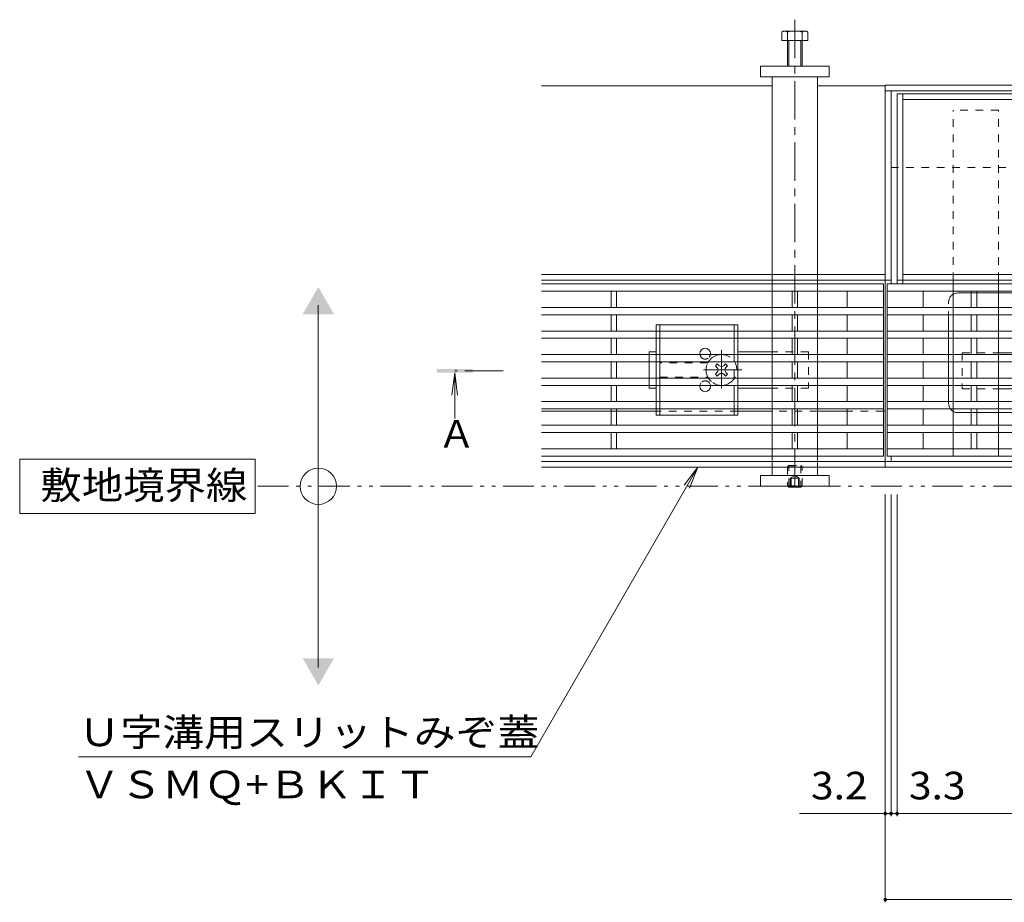
# Model space of a CAD drawing. Units: millimetres. Extents: x -1745 to 1964, y -1338 to 1393.
# Drawn here: x -1745 to -1201, y 65 to 552 of the extents above; entities that cross this region are included whole.
import ezdxf

# ---------------------------------------------------------------- set-up
doc = ezdxf.new("R2010")
doc.units = ezdxf.units.MM
doc.header["$LTSCALE"] = 5
for name, pattern in [('JWW_CENTER1', [6.773333, 4.233333, -0.846667, 0.846667, -0.846667]), ('JWW_DASHED1', [1.693333, 0.846667, -0.846667]), ('JWW_PHANTOM1', [6.773333, 3.386667, -0.846667, 0.423333, -0.846667, 0.423333, -0.846667]), ('JWW_PHANTOM2', [13.546667, 10.16, -0.846667, 0.423333, -0.846667, 0.423333, -0.846667])]:
    doc.linetypes.add(name, pattern=pattern)
for name, color, linetype in [('0055_アルミ建具_', 7, 'Continuous'), ('0108_天井情報・', 7, 'Continuous'), ('A_避難通路', 7, 'Continuous'), ('OUTLINE-0', 7, 'Continuous')]:
    doc.layers.add(name, color=color, linetype=linetype)
doc.styles.add('ＭＳ ゴシック', font='msgothic.ttc', dxfattribs={"height": 1})

msp = doc.modelspace()

# ---------------------------------------------------------------- linework, layer by layer
at = {"layer": '0055_アルミ建具_', "color": 7, "linetype": 'Continuous', "lineweight": 9}
for p, q in [((-1579.58, 194.81), (-1579.58, 394.81)), ((-1614.55, 309.81), (-1744.55, 309.81)), ((-1744.55, 309.81), (-1744.55, 279.81)), ((-1614.55, 279.81), (-1614.55, 309.81)), ((-1369.85, 305.31), (-1462.11, 145.52)), ((-1369.85, 305.31), (-1377.46, 295.4)), ((-1369.85, 305.31), (-1374.63, 293.76)), ((-1744.55, 279.81), (-1614.55, 279.81)), ((-1712.11, 145.52), (-1462.11, 145.52))]:
    msp.add_line(p, q, dxfattribs=at)
at = {"layer": '0055_アルミ建具_', "color": 4, "linetype": 'Continuous', "lineweight": 9}
for q in [(-1505.9, 345.12), (-1502.63, 345.12), (-1504.26, 332.2)]:
    msp.add_line((-1504.26, 357.51), q, dxfattribs=at)
at = {"layer": '0055_アルミ建具_', "color": 4, "linetype": 'JWW_CENTER1', "lineweight": 9}
msp.add_line((-1477.56, 358.51), (-1504.26, 358.51), dxfattribs=at)
at = {"layer": '0055_アルミ建具_', "color": 2, "linetype": 'JWW_PHANTOM1', "lineweight": 9}
msp.add_line((-478.39, 294.81), (-1614.55, 294.81), dxfattribs=at)
at = {"layer": '0055_アルミ建具_', "color": 7, "linetype": 'Continuous', "lineweight": 9}
msp.add_circle((-1579.58, 294.81), 10, dxfattribs=at)
for points in [[(-1588.24, 389.81), (-1588.24, 389.81), (-1570.92, 389.81), (-1579.58, 404.81)], [(-1588.24, 199.81), (-1588.24, 199.81), (-1570.92, 199.81), (-1579.58, 184.81)]]:
    msp.add_solid(points, dxfattribs=at)
at = {"layer": '0055_アルミ建具_', "color": 4, "linetype": 'Continuous', "lineweight": 9}
msp.add_solid([(-1494.26, 357.51), (-1514.26, 357.51), (-1494.26, 359.51), (-1514.26, 359.51)], dxfattribs=at)
at = {"layer": '0108_天井情報・', "color": 7, "linetype": 'Continuous', "lineweight": 9}
for p, q in [((-1266.39, 65.13), (-1266.39, 290.21)), ((-1263.19, 112.62), (-1263.19, 290.21)), ((-1259.89, 112.62), (-1259.89, 290.21)), ((-1266.39, 114.12), (-1313.81, 114.12)), ((-1266.39, 114.12), (-1263.19, 114.12)), ((-1263.19, 114.12), (-1259.89, 114.12)), ((-1259.89, 114.12), (-674.89, 114.12)), ((-1266.39, 66.63), (-668.39, 66.63))]:
    msp.add_line(p, q, dxfattribs=at)
at = {"layer": '0108_天井情報・', "color": 7, "linetype": 'Continuous', "lineweight": 9, "const_width": 1}
for points in [[(-1265.89, 114.12, 0.414214), (-1266.39, 114.62, 0.414214), (-1266.89, 114.12, 0.414214), (-1266.39, 113.62, 0.414214)], [(-1262.69, 114.12, 0.414214), (-1263.19, 114.62, 0.414214), (-1263.69, 114.12, 0.414214), (-1263.19, 113.62, 0.414214)], [(-1259.39, 114.12, 0.414214), (-1259.89, 114.62, 0.414214), (-1260.39, 114.12, 0.414214), (-1259.89, 113.62, 0.414214)], [(-1265.89, 66.63, 0.414214), (-1266.39, 67.13, 0.414214), (-1266.89, 66.63, 0.414214), (-1266.39, 66.13, 0.414214)]]:
    msp.add_lwpolyline(points, format="xyb", close=True, dxfattribs=at)
at = {"layer": 'A_避難通路', "color": 3, "linetype": 'Continuous', "lineweight": 9}
for p, q in [((-1456.39, 406.51), (-1267.39, 406.51)), ((-1456.39, 402.51), (-1267.39, 402.51)), ((-1417.89, 402.51), (-1417.89, 393.51)), ((-1414.89, 402.51), (-1414.89, 393.51)), ((-1317.89, 393.51), (-1317.89, 402.51)), ((-1314.89, 402.51), (-1314.89, 393.51)), ((-1287.39, 402.51), (-1287.39, 393.51)), ((-1267.39, 406.51), (-1267.39, 311.51)), ((-669.39, 406.51), (-1265.39, 406.51)), ((-1265.39, 406.51), (-1265.39, 311.51)), ((-669.39, 402.51), (-1265.39, 402.51)), ((-1245.39, 402.51), (-1245.39, 393.51)), ((-1218.89, 402.51), (-1218.89, 393.51)), ((-1215.89, 402.51), (-1215.89, 393.51)), ((-1456.39, 393.51), (-1267.39, 393.51)), ((-1265.39, 393.51), (-669.39, 393.51)), ((-1456.39, 389.51), (-1267.39, 389.51)), ((-1417.89, 389.51), (-1417.89, 380.51)), ((-1414.89, 389.51), (-1414.89, 380.51)), ((-1317.89, 389.51), (-1317.89, 380.51)), ((-1314.89, 389.51), (-1314.89, 380.51)), ((-1287.39, 389.51), (-1287.39, 380.51)), ((-1265.39, 389.51), (-669.39, 389.51)), ((-1245.39, 389.51), (-1245.39, 380.51)), ((-1218.89, 389.51), (-1218.89, 380.51)), ((-1215.89, 389.51), (-1215.89, 380.51)), ((-1456.39, 380.51), (-1267.39, 380.51)), ((-1456.39, 376.51), (-1267.39, 376.51)), ((-1417.89, 376.51), (-1417.89, 367.51)), ((-1414.89, 376.51), (-1414.89, 367.51)), ((-1317.89, 376.51), (-1317.89, 367.51)), ((-1314.89, 376.51), (-1314.89, 367.51)), ((-1287.39, 376.51), (-1287.39, 367.51)), ((-1265.39, 380.51), (-669.39, 380.51)), ((-1265.39, 376.51), (-669.39, 376.51)), ((-1245.39, 376.51), (-1245.39, 367.51)), ((-1218.89, 376.51), (-1218.89, 367.51)), ((-1215.89, 376.51), (-1215.89, 367.51)), ((-1456.39, 367.51), (-1267.39, 367.51)), ((-1265.39, 367.51), (-669.39, 367.51)), ((-1456.39, 363.51), (-1267.39, 363.51)), ((-1417.89, 363.51), (-1417.89, 354.51)), ((-1414.89, 363.51), (-1414.89, 354.51)), ((-1317.89, 363.51), (-1317.89, 354.51)), ((-1314.89, 363.51), (-1314.89, 354.51)), ((-1287.39, 363.51), (-1287.39, 354.51)), ((-1265.39, 363.51), (-669.39, 363.51)), ((-1245.39, 363.51), (-1245.39, 354.51)), ((-1218.89, 363.51), (-1218.89, 354.51)), ((-1215.89, 363.51), (-1215.89, 354.51)), ((-1456.39, 354.51), (-1267.39, 354.51)), ((-1265.39, 354.51), (-669.39, 354.51)), ((-1456.39, 350.51), (-1267.39, 350.51)), ((-1417.89, 350.51), (-1417.89, 341.51)), ((-1414.89, 350.51), (-1414.89, 341.51)), ((-1317.89, 350.51), (-1317.89, 341.51)), ((-1314.89, 350.51), (-1314.89, 341.51)), ((-1287.39, 350.51), (-1287.39, 341.51)), ((-1265.39, 350.51), (-669.39, 350.51)), ((-1245.39, 350.51), (-1245.39, 341.51)), ((-1218.89, 350.51), (-1218.89, 341.51)), ((-1215.89, 350.51), (-1215.89, 341.51)), ((-1456.39, 341.51), (-1267.39, 341.51)), ((-1456.39, 337.51), (-1267.39, 337.51)), ((-1417.89, 337.51), (-1417.89, 328.51)), ((-1414.89, 337.51), (-1414.89, 328.51)), ((-1317.89, 337.51), (-1317.89, 328.51)), ((-1314.89, 337.51), (-1314.89, 328.51)), ((-1287.39, 337.51), (-1287.39, 328.51)), ((-1265.39, 341.51), (-669.39, 341.51)), ((-1265.39, 337.51), (-669.39, 337.51)), ((-1245.39, 337.51), (-1245.39, 328.51)), ((-1218.89, 337.51), (-1218.89, 328.51)), ((-1215.89, 337.51), (-1215.89, 328.51)), ((-1456.39, 328.51), (-1267.39, 328.51)), ((-1265.39, 328.51), (-669.39, 328.51)), ((-1456.39, 324.51), (-1267.39, 324.51)), ((-1417.89, 324.51), (-1417.89, 315.51)), ((-1414.89, 324.51), (-1414.89, 315.51)), ((-1317.89, 324.51), (-1317.89, 315.51)), ((-1314.89, 324.51), (-1314.89, 315.51)), ((-1287.39, 324.51), (-1287.39, 315.51)), ((-1265.39, 324.51), (-669.39, 324.51)), ((-1245.39, 324.51), (-1245.39, 315.51)), ((-1218.89, 324.51), (-1218.89, 315.51)), ((-1215.89, 324.51), (-1215.89, 315.51)), ((-1456.39, 315.51), (-1267.39, 315.51)), ((-1265.39, 315.51), (-669.39, 315.51)), ((-1456.39, 311.51), (-1267.39, 311.51)), ((-1265.39, 311.51), (-669.39, 311.51))]:
    msp.add_line(p, q, dxfattribs=at)
at = {"layer": 'OUTLINE-0', "color": 4, "linetype": 'JWW_CENTER1', "lineweight": 9}
msp.add_line((-1316.39, 552.38), (-1316.39, 290.81), dxfattribs=at)
at = {"layer": 'OUTLINE-0', "color": 2, "linetype": 'Continuous', "lineweight": 9}
for p, q in [((-1323.59, 540.81), (-1323.59, 545.51)), ((-1322.25, 546.11), (-1311.05, 546.11)), ((-1320.39, 526.81), (-1320.39, 545.51)), ((-1312.39, 545.51), (-1312.39, 526.81)), ((-1309.19, 545.51), (-1309.19, 540.81)), ((-1309.19, 540.81), (-1323.59, 540.81)), ((-1319.69, 526.81), (-1319.69, 540.81)), ((-1313.09, 540.81), (-1313.09, 526.81)), ((-1392.89, 380.51), (-1392.89, 384.01)), ((-1347.89, 384.01), (-1392.89, 384.01)), ((-1390.89, 380.51), (-1390.89, 384.01)), ((-1349.89, 380.51), (-1349.89, 384.01)), ((-1347.89, 380.51), (-1347.89, 384.01)), ((-1392.89, 367.51), (-1392.89, 376.51)), ((-1390.89, 367.51), (-1390.89, 376.51)), ((-1349.89, 367.51), (-1349.89, 376.51)), ((-1347.89, 367.51), (-1347.89, 376.51)), ((-1392.89, 354.51), (-1392.89, 363.51)), ((-1390.89, 354.51), (-1390.89, 363.51)), ((-1347.89, 354.51), (-1347.89, 363.51)), ((-1392.89, 341.51), (-1392.89, 350.51)), ((-1390.89, 341.51), (-1390.89, 350.51)), ((-1349.89, 341.51), (-1349.89, 350.51)), ((-1347.89, 341.51), (-1347.89, 350.51)), ((-1392.89, 334.01), (-1392.89, 337.51)), ((-1390.89, 334.01), (-1390.89, 337.51)), ((-1349.89, 334.01), (-1349.89, 337.51)), ((-1347.89, 334.01), (-1347.89, 337.51)), ((-1347.89, 334.01), (-1392.89, 334.01)), ((-1319.69, 294.3), (-1320.2, 294.81)), ((-1319.69, 294.81), (-1319.69, 294.3)), ((-1319.69, 294.3), (-1313.09, 294.3)), ((-1313.09, 294.81), (-1313.09, 294.3)), ((-1312.57, 294.81), (-1313.09, 294.3))]:
    msp.add_line(p, q, dxfattribs=at)
at = {"layer": 'OUTLINE-0', "color": 7, "linetype": 'Continuous', "lineweight": 9}
for p, q in [((-1335.39, 526.81), (-1297.39, 526.81)), ((-1335.39, 520.81), (-1335.39, 526.81)), ((-1297.39, 526.81), (-1297.39, 520.81)), ((-1297.39, 520.81), (-1335.39, 520.81)), ((-1328.89, 520.81), (-1328.89, 411.71)), ((-1303.89, 411.71), (-1303.89, 520.81)), ((-1456.39, 515.81), (-1328.89, 515.81)), ((-1303.89, 515.81), (-1266.39, 515.81)), ((-668.39, 516.31), (-1266.39, 516.31)), ((-1266.39, 305.31), (-1266.39, 516.31)), ((-668.39, 513.11), (-1266.39, 513.11)), ((-1263.19, 406.51), (-1263.19, 513.11)), ((-674.89, 511.51), (-1259.89, 511.51)), ((-1259.89, 511.51), (-1259.89, 406.51)), ((-1256.69, 406.51), (-1256.69, 511.51)), ((-678.09, 508.31), (-1256.69, 508.31)), ((-1259.89, 470.81), (-1263.19, 470.81)), ((-1266.39, 411.71), (-1456.39, 411.71)), ((-1266.39, 408.51), (-1456.39, 408.51)), ((-1328.89, 409.01), (-1328.89, 406.51)), ((-1303.89, 409.01), (-1303.89, 406.51)), ((-1263.19, 408.51), (-1266.39, 408.51)), ((-1259.89, 408.51), (-1256.69, 408.51)), ((-1256.69, 411.71), (-678.09, 411.71)), ((-674.89, 408.51), (-1256.69, 408.51)), ((-1228.89, 406.51), (-1228.89, 408.51)), ((-1203.89, 406.51), (-1203.89, 408.51)), ((-1328.89, 402.51), (-1328.89, 393.51)), ((-1303.89, 402.51), (-1303.89, 393.51)), ((-1228.89, 393.51), (-1228.89, 402.51)), ((-1203.89, 393.51), (-1203.89, 402.51)), ((-1328.89, 389.51), (-1328.89, 380.51)), ((-1303.89, 389.51), (-1303.89, 380.51)), ((-1228.89, 380.51), (-1228.89, 389.51)), ((-1203.89, 380.51), (-1203.89, 389.51)), ((-1328.89, 376.51), (-1328.89, 367.51)), ((-1303.89, 376.51), (-1303.89, 367.51)), ((-1228.89, 367.51), (-1228.89, 376.51)), ((-1203.89, 367.51), (-1203.89, 376.51)), ((-1396.89, 369.01), (-1392.89, 369.01)), ((-1396.89, 367.51), (-1396.89, 369.01)), ((-1328.89, 369.01), (-1347.89, 369.01)), ((-1203.89, 368.51), (-1184.89, 368.51)), ((-1396.89, 354.51), (-1396.89, 363.51)), ((-1360.24, 361.31), (-1359.18, 362.37)), ((-1359.36, 360.43), (-1360.24, 361.31)), ((-1358.3, 361.49), (-1359.18, 362.37)), ((-1355.47, 361.49), (-1354.59, 362.37)), ((-1354.59, 362.37), (-1353.53, 361.31)), ((-1354.41, 360.43), (-1353.53, 361.31)), ((-1328.89, 363.51), (-1328.89, 354.51)), ((-1303.89, 363.51), (-1303.89, 354.51)), ((-1228.89, 354.51), (-1228.89, 363.51)), ((-1203.89, 354.51), (-1203.89, 363.51)), ((-1359.36, 357.6), (-1360.24, 356.71)), ((-1359.18, 355.65), (-1360.24, 356.71)), ((-1358.3, 356.54), (-1359.18, 355.65)), ((-1355.47, 356.54), (-1354.59, 355.65)), ((-1353.53, 356.71), (-1354.59, 355.65)), ((-1354.41, 357.6), (-1353.53, 356.71)), ((-1396.89, 350.51), (-1396.89, 349.01)), ((-1392.89, 349.01), (-1396.89, 349.01)), ((-1328.89, 349.01), (-1347.89, 349.01)), ((-1328.89, 350.51), (-1328.89, 341.51)), ((-1303.89, 350.51), (-1303.89, 341.51)), ((-1228.89, 341.51), (-1228.89, 350.51)), ((-1203.89, 341.51), (-1203.89, 350.51)), ((-1203.89, 348.51), (-1184.89, 348.51)), ((-1328.89, 337.51), (-1328.89, 328.51)), ((-1303.89, 337.51), (-1303.89, 328.51)), ((-1228.89, 328.51), (-1228.89, 337.51)), ((-1203.89, 328.51), (-1203.89, 337.51)), ((-1417.89, 336.31), (-1456.39, 336.31)), ((-1392.89, 336.31), (-1414.89, 336.31)), ((-1328.89, 336.31), (-1347.89, 336.31)), ((-1287.39, 336.31), (-1303.89, 336.31)), ((-1267.39, 336.31), (-1266.39, 336.31)), ((-1328.89, 324.51), (-1328.89, 315.51)), ((-1303.89, 324.51), (-1303.89, 315.51)), ((-1228.89, 315.51), (-1228.89, 324.51)), ((-1203.89, 315.51), (-1203.89, 324.51)), ((-1328.89, 311.51), (-1328.89, 309.01)), ((-1303.89, 311.51), (-1303.89, 309.01)), ((-1263.19, 308.51), (-1263.19, 311.51)), ((-1266.39, 308.51), (-1456.39, 308.51)), ((-1266.39, 305.31), (-1456.39, 305.31)), ((-1328.89, 305.31), (-1328.89, 300.81)), ((-1303.89, 300.81), (-1303.89, 305.31)), ((-668.39, 308.51), (-1266.39, 308.51)), ((-1266.39, 305.31), (-668.39, 305.31)), ((-1335.39, 300.81), (-1297.39, 300.81)), ((-1335.39, 300.81), (-1335.39, 294.81)), ((-1297.39, 294.81), (-1297.39, 300.81)), ((-1335.39, 294.81), (-1297.39, 294.81))]:
    msp.add_line(p, q, dxfattribs=at)
at = {"layer": 'OUTLINE-0', "color": 7, "linetype": 'JWW_DASHED1', "lineweight": 9}
for p, q in [((-1203.89, 502.51), (-1228.89, 502.51)), ((-1228.89, 408.51), (-1228.89, 502.51)), ((-1203.89, 408.51), (-1203.89, 502.51)), ((-674.89, 470.81), (-1259.89, 470.81)), ((-1328.89, 411.71), (-1328.89, 408.51)), ((-1303.89, 411.71), (-1303.89, 408.51)), ((-1328.89, 406.51), (-1328.89, 402.51)), ((-1303.89, 406.51), (-1303.89, 402.51)), ((-1228.89, 406.51), (-1228.89, 402.51)), ((-1203.89, 406.51), (-1203.89, 402.51)), ((-1328.89, 393.51), (-1328.89, 389.51)), ((-1303.89, 393.51), (-1303.89, 389.51)), ((-1228.89, 393.51), (-1228.89, 389.51)), ((-1203.89, 393.51), (-1203.89, 389.51)), ((-1328.89, 380.51), (-1328.89, 376.51)), ((-1303.89, 380.51), (-1303.89, 376.51)), ((-1228.89, 380.51), (-1228.89, 376.51)), ((-1203.89, 380.51), (-1203.89, 376.51)), ((-1396.89, 367.51), (-1396.89, 363.51)), ((-1308.89, 369.01), (-1328.89, 369.01)), ((-1328.89, 367.51), (-1328.89, 363.51)), ((-1308.89, 369.01), (-1308.89, 349.01)), ((-1303.89, 367.51), (-1303.89, 363.51)), ((-1228.89, 367.51), (-1228.89, 363.51)), ((-1223.89, 368.51), (-1223.89, 348.51)), ((-1223.89, 368.51), (-1203.89, 368.51)), ((-1203.89, 367.51), (-1203.89, 363.51)), ((-1364.39, 363.01), (-1390.89, 363.01)), ((-1396.89, 354.51), (-1396.89, 350.51)), ((-1390.89, 355.01), (-1364.39, 355.01)), ((-1328.89, 354.51), (-1328.89, 350.51)), ((-1303.89, 354.51), (-1303.89, 350.51)), ((-1228.89, 354.51), (-1228.89, 350.51)), ((-1203.89, 354.51), (-1203.89, 350.51)), ((-1308.89, 349.01), (-1328.89, 349.01)), ((-1223.89, 348.51), (-1203.89, 348.51)), ((-1328.89, 341.51), (-1328.89, 337.51)), ((-1303.89, 341.51), (-1303.89, 337.51)), ((-1228.89, 341.51), (-1228.89, 337.51)), ((-1203.89, 341.51), (-1203.89, 337.51)), ((-1414.89, 336.31), (-1417.89, 336.31)), ((-1347.89, 336.31), (-1392.89, 336.31)), ((-1303.89, 336.31), (-1328.89, 336.31)), ((-1267.39, 336.31), (-1287.39, 336.31)), ((-1328.89, 328.51), (-1328.89, 324.51)), ((-1303.89, 328.51), (-1303.89, 324.51)), ((-1228.89, 328.51), (-1228.89, 324.51)), ((-1203.89, 328.51), (-1203.89, 324.51)), ((-1328.89, 315.51), (-1328.89, 311.51)), ((-1303.89, 315.51), (-1303.89, 311.51)), ((-1228.89, 315.51), (-1228.89, 311.51)), ((-1203.89, 315.51), (-1203.89, 311.51)), ((-1259.89, 311.51), (-674.89, 311.51)), ((-1328.89, 308.01), (-1328.89, 305.31)), ((-1303.89, 308.01), (-1303.89, 305.31))]:
    msp.add_line(p, q, dxfattribs=at)
at = {"layer": 'OUTLINE-0', "color": 2, "linetype": 'JWW_PHANTOM2', "lineweight": 9}
for p, q in [((-1226.39, 401.51), (-992.39, 401.51)), ((-1231.39, 340.51), (-1231.39, 396.51)), ((-1226.39, 335.51), (-992.39, 335.51))]:
    msp.add_line(p, q, dxfattribs=at)
at = {"layer": 'OUTLINE-0', "color": 2, "linetype": 'JWW_DASHED1', "lineweight": 9}
for p, q in [((-1392.89, 380.51), (-1392.89, 376.51)), ((-1390.89, 380.51), (-1390.89, 376.51)), ((-1349.89, 380.51), (-1349.89, 376.51)), ((-1347.89, 380.51), (-1347.89, 376.51)), ((-1392.89, 367.51), (-1392.89, 363.51)), ((-1390.89, 367.51), (-1390.89, 363.51)), ((-1349.89, 367.51), (-1349.89, 350.51)), ((-1347.89, 367.51), (-1347.89, 363.51)), ((-1392.89, 354.51), (-1392.89, 350.51)), ((-1390.89, 354.51), (-1390.89, 350.51)), ((-1347.89, 354.51), (-1347.89, 350.51)), ((-1392.89, 341.51), (-1392.89, 337.51)), ((-1390.89, 341.51), (-1390.89, 337.51)), ((-1349.89, 341.51), (-1349.89, 337.51)), ((-1347.89, 341.51), (-1347.89, 337.51)), ((-1319.69, 306.3), (-1320.39, 305.6)), ((-1320.39, 305.6), (-1320.39, 295)), ((-1320.39, 305.6), (-1312.39, 305.6)), ((-1319.69, 294.81), (-1319.69, 306.3)), ((-1319.69, 306.3), (-1313.09, 306.3)), ((-1313.09, 306.3), (-1313.09, 294.81)), ((-1312.39, 305.6), (-1313.09, 306.3)), ((-1312.39, 295), (-1312.39, 305.6)), ((-1318.89, 299.3), (-1316.39, 300.74)), ((-1318.89, 299.3), (-1313.89, 299.3)), ((-1318.89, 299.3), (-1318.89, 294.3)), ((-1318.39, 299.3), (-1318.39, 294.3)), ((-1313.89, 299.3), (-1316.39, 300.74)), ((-1314.39, 299.3), (-1314.39, 294.3)), ((-1313.89, 299.3), (-1313.89, 294.3)), ((-1320.39, 295), (-1312.39, 295)), ((-1320.39, 295), (-1320.2, 294.81)), ((-1312.39, 295), (-1312.57, 294.81))]:
    msp.add_line(p, q, dxfattribs=at)
at = {"layer": 'OUTLINE-0', "color": 7, "linetype": 'JWW_CENTER1', "lineweight": 9}
for p, q in [((-1356.89, 348.83), (-1356.89, 370.08)), ((-1345.63, 359.01), (-1368.24, 359.01))]:
    msp.add_line(p, q, dxfattribs=at)
at = {"layer": 'OUTLINE-0', "color": 2, "linetype": 'Continuous', "lineweight": 9}
for centre, radius, start, end in [((-1321.99, 543.74), 2.39, 47.9749, 132.0251), ((-1316.39, 532.7), 13.42, 72.6561, 107.3439), ((-1310.79, 543.74), 2.39, 47.9749, 132.0251)]:
    msp.add_arc(centre, radius, start, end, dxfattribs=at)
at = {"layer": 'OUTLINE-0', "color": 2, "linetype": 'JWW_PHANTOM2', "lineweight": 9}
for centre, start, end in [((-1226.39, 396.51), 90, 180), ((-1226.39, 340.51), 180, 270)]:
    msp.add_arc(centre, 5, start, end, dxfattribs=at)
at = {"layer": 'OUTLINE-0', "color": 7, "linetype": 'Continuous', "lineweight": 9}
for centre, radius, start, end in [((-1365.89, 368.01), 3, 318.1897, 221.8103), ((-1356.89, 359.01), 8.5, 55.4397, 124.5603), ((-1356.89, 359.01), 8.5, 159.3327, 200.6673), ((-1360.77, 359.01), 2, 315, 45), ((-1356.89, 362.9), 2, 225, 315), ((-1353, 359.01), 2, 135, 225), ((-1356.89, 355.12), 2, 45, 135), ((-1365.89, 350.01), 3, 138.1897, 41.8103), ((-1356.89, 359.01), 8.5, 235.4397, 304.5603)]:
    msp.add_arc(centre, radius, start, end, dxfattribs=at)
at = {"layer": 'OUTLINE-0', "color": 7, "linetype": 'JWW_DASHED1', "lineweight": 9}
for centre, radius, start, end in [((-1365.89, 368.01), 3, 221.8103, 318.1897), ((-1356.89, 359.01), 8.5, 124.5603, 159.3327), ((-1356.89, 359.01), 8.5, 304.5603, 55.4397), ((-1356.89, 359.01), 8.5, 200.6673, 235.4397), ((-1365.89, 350.01), 3, 41.8103, 138.1897)]:
    msp.add_arc(centre, radius, start, end, dxfattribs=at)

# ---------------------------------------------------------------- texts
at = {"layer": '0055_アルミ建具_', "color": 2, "linetype": 'Continuous', "lineweight": 9, "style": 'ＭＳ ゴシック'}
msp.add_text('Ａ', height=15.24, dxfattribs=at).set_placement((-1513.59, 316.16))
for s, width, p in [('敷地境界線', 1.1, (-1733.13, 287.73)), ('Ｕ字溝用スリットみぞ蓋', 1.113636, (-1712.11, 151.34)), ('ＶＳＭＱ+ＢＫＩＴ', 1.110294, (-1712.11, 122.54))]:
    msp.add_text(s, height=15.24, dxfattribs=dict(at, width=width)).set_placement(p)
at = {"layer": '0108_天井情報・', "color": 2, "linetype": 'Continuous', "lineweight": 211, "style": 'ＭＳ ゴシック', "width": 1.083333}
for s, p in [('3.2', (-1307.41, 121.94)), ('3.3', (-1253.32, 121.94))]:
    msp.add_text(s, height=15.24, dxfattribs=at).set_placement(p)

doc.saveas('drawing.dxf')
